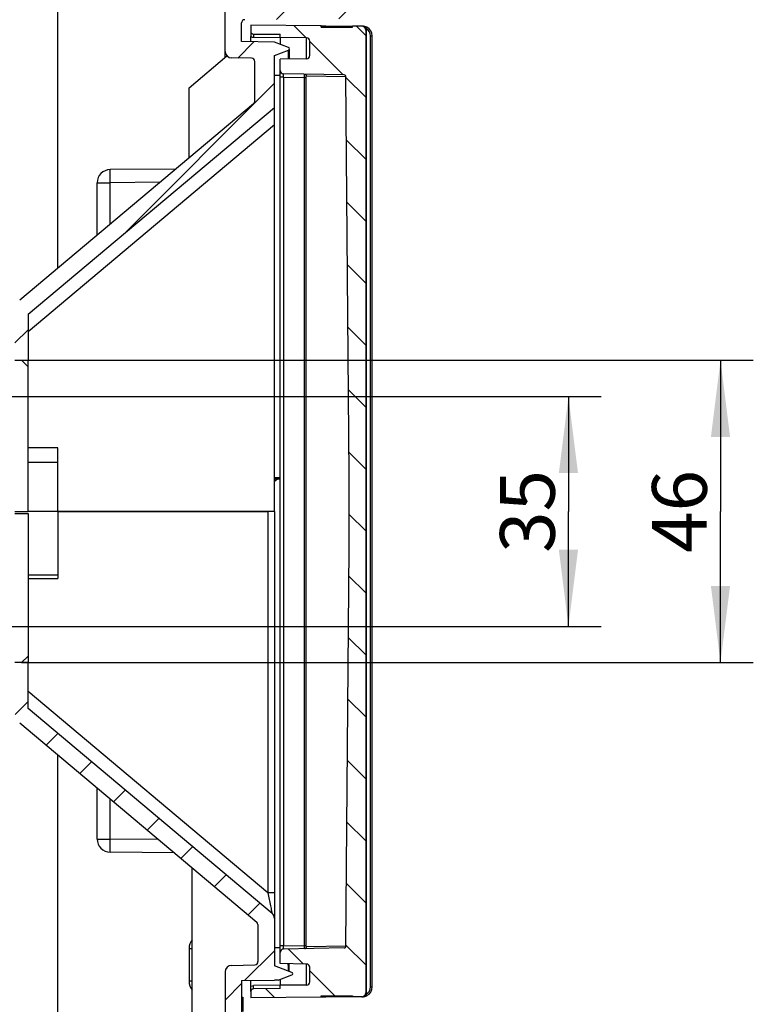
# Model space of a CAD drawing. Units: millimetres. Extents: x -3 to 844, y 0 to 594.
# Drawn here: x 682 to 716, y 137 to 182 of the extents above; entities that cross this region are included whole.
import ezdxf

# ---------------------------------------------------------------- set-up
doc = ezdxf.new("R2010")
doc.units = ezdxf.units.MM
doc.header["$LTSCALE"] = 46.255
doc.layers.get('0').update_dxf_attribs({"linetype": 'CONTINUOUS'})
for name, color, linetype in [('DECKELMITTELDXF_CONTINUOUS_LINE', 7, 'CONTINUOUS'), ('DECKELMITTELTEIL-29DXF_HATCHING', 7, 'CONTINUOUS'), ('DECKELOBERTEDXF_CONTINUOUS_LINE', 7, 'CONTINUOUS'), ('DECKELOBERTEIL-AK2-DXF_HATCHING', 7, 'CONTINUOUS'), ('KASTEN_AK_2_DXF_CONTINUOUS_LINE', 7, 'CONTINUOUS'), ('KASTEN_AK_2_ENDSTK_DXF_HATCHING', 7, 'CONTINUOUS'), ('KLAPPDECKEL-AK-2977DXF_HATCHING', 7, 'CONTINUOUS'), ('KLAPPDECKEL-DXF_CONTINUOUS_LINE', 7, 'CONTINUOUS'), ('M-AKI-28-S_DXF_DIMENSION', 7, 'CONTINUOUS')]:
    doc.layers.add(name, color=color, linetype=linetype)
doc.styles.get("Standard").update_dxf_attribs({"font": 'txt', "width": 0.7})
doc.dimstyles.new('DIMSTYLE_5', dxfattribs={"dimtxt": 2.5, "dimasz": 3.5, "dimexe": 1.5, "dimexo": 0, "dimtad": 1, "dimdec": 3, "dimlfac": 3.3333333333, "dimdsep": 46, "dimtxsty": 'STANDARD', "dimblk": '_FILLED', "dimblk1": '_FILLED', "dimblk2": '_FILLED', "dimcen": 0.09, "dimclrt": 5, "dimadec": 3, "dimazin": 2, "dimtp": 0.3, "dimtm": 0.3, "dimtfac": 1, "dimtdec": 3, "dimtofl": 0, "dimtmove": 0, "dimatfit": 3, "dimldrblk": '_FILLED', "dimfxl": 1, "dimtolj": 1, "dimarcsym": 0})
pattern_1 = [(45, (0, 0), (-1.4142135624, 1.4142135624), [])]
pattern_2 = [(135, (0, 0), (-1.4142135624, -1.4142135624), [])]

# ---------------------------------------------------------------- blocks, each defined once
blk = doc.blocks.new('_FILLED')
at = {"color": 0, "linetype": 'BYBLOCK'}
blk.add_solid([(0, 0), (-1, 0.125), (-1, -0.125)], dxfattribs=at)
blk = doc.blocks.new('*D7')
at = {"layer": 'M-AKI-28-S_DXF_DIMENSION', "color": 2, "linetype": 'CONTINUOUS'}
for p, q in [((673.7033951788, 164.9603027679), (708.9607872916, 164.9603027679)), ((707.4607872916, 164.9603027679), (707.4607872916, 159.7103027679)), ((707.4607872916, 154.4603027679), (707.4607872916, 159.7103027679)), ((673.7033951788, 154.4603027679), (708.9607872916, 154.4603027679))]:
    blk.add_line(p, q, dxfattribs=at)
at = {"layer": 'M-AKI-28-S_DXF_DIMENSION', "color": 2, "linetype": 'CONTINUOUS', "xscale": 3.5, "yscale": 3.5, "zscale": 3.5}
for p, rotation in [((707.4607872916, 164.9603027679), 90), ((707.4607872916, 154.4603027679), 270)]:
    blk.add_blockref('_FILLED', p, dxfattribs=dict(at, rotation=rotation))
at = {"layer": 'M-AKI-28-S_DXF_DIMENSION', "color": 5, "linetype": 'CONTINUOUS', "insert": (704.3357872916, 159.7103027679), "char_height": 2.5, "width": 5.3571428571, "attachment_point": 2, "rotation": 90, "line_spacing_factor": 0.9}
blk.add_mtext('35', dxfattribs=at)
blk = doc.blocks.new('*D8')
at = {"layer": 'M-AKI-28-S_DXF_DIMENSION', "color": 2, "linetype": 'CONTINUOUS'}
for p, q in [((682.4783077285, 166.6103027679), (715.9067268209, 166.6103027679)), ((714.4067268209, 166.6103027679), (714.4067268209, 159.7103027679)), ((714.4067268209, 152.8103027679), (714.4067268209, 159.7103027679)), ((682.4783077285, 152.8103027679), (715.9067268209, 152.8103027679))]:
    blk.add_line(p, q, dxfattribs=at)
at = {"layer": 'M-AKI-28-S_DXF_DIMENSION', "color": 2, "linetype": 'CONTINUOUS', "xscale": 3.5, "yscale": 3.5, "zscale": 3.5}
for p, rotation in [((714.4067268209, 166.6103027679), 90), ((714.4067268209, 152.8103027679), 270)]:
    blk.add_blockref('_FILLED', p, dxfattribs=dict(at, rotation=rotation))
at = {"layer": 'M-AKI-28-S_DXF_DIMENSION', "color": 5, "linetype": 'CONTINUOUS', "insert": (711.2817268209, 159.7103027679), "char_height": 2.5, "width": 5.8928571429, "attachment_point": 2, "rotation": 90, "line_spacing_factor": 0.9}
blk.add_mtext('46', dxfattribs=at)
blk = doc.blocks.new('HATCHING_BL0', base_point=(690.2021955853, 185.6603027679))
at = {"layer": 'DECKELOBERTEIL-AK2-DXF_HATCHING', "linetype": 'CONTINUOUS'}
h = blk.add_hatch(dxfattribs=at)
h.set_pattern_fill('default__1', color=2, scale=2, angle=45, style=0, pattern_type=0)
h.set_pattern_definition(pattern_1)
edge = h.paths.add_edge_path()
edge.add_line((695.1659108141, 204.4212729592), (684.1283077285, 204.7103027679))
edge.add_arc((695.1627695803, 204.3013140802), 0.12, 15.687146828, 88.5)
edge.add_arc((619.0283077285, 182.9193095311), 79.2, 359.5705907328, 15.687146828)
edge.add_arc((698.1060868122, 182.3266416724), 0.12, 270.5, 359.5705907328)
edge.add_line((692.6769987482, 182.1592581693), (698.1071339965, 182.2066462417))
edge.add_arc((692.6783077285, 182.0092638808), 0.15, 90.5, 180)
edge.add_line((692.5283077285, 181.1564853653), (692.5283077285, 182.0092638808))
edge.add_line((694.0283077285, 181.1303027679), (692.5283077285, 181.1564853653))
edge.add_line((694.6722879496, 180.895913136), (694.0283077285, 181.1303027679))
edge.add_arc((694.6484077285, 180.8303027679), 0.0698210954, 290, 70)
edge.add_line((694.0283077285, 180.5303027679), (694.6722879496, 180.7646923998))
edge.add_line((694.0283077285, 178.1501927679), (694.0283077285, 180.5303027679))
edge.add_line((682.7783077285, 168.7103219171), (694.0283077285, 178.1501927679))
edge.add_line((682.7783077285, 168.7103219171), (682.7783077285, 166.6103027679))
edge.add_line((682.1783077285, 166.6103027679), (682.7783077285, 166.6103027679))
edge.add_line((682.1783077285, 166.6103027679), (682.1783077285, 168.9061330105))
edge.add_arc((682.7783077285, 168.9061330105), 0.6, 130, 180)
edge.add_line((682.3926351627, 169.3657596764), (693.07472587, 178.3290980491))
edge.add_arc((692.9783077285, 178.4440047155), 0.15, 310, 360)
edge.add_line((693.1283077285, 178.4440047155), (693.1283077285, 180.2484934908))
edge.add_arc((692.9783077285, 180.2484934908), 0.15, 0, 89)
edge.add_line((692.9809255895, 180.3984706451), (692.0730720066, 180.4143172883))
edge.add_arc((692.0783077285, 180.7142715969), 0.3, 180, 269)
edge.add_line((691.7783077285, 180.7142715969), (691.7783077285, 182.6040506072))
edge.add_arc((692.0783077285, 182.6040506072), 0.3, 90.5, 180)
edge.add_line((692.0756897679, 182.9040391841), (697.2390013852, 182.9490987219))
edge.add_arc((697.2382159971, 183.039095295), 0.09, 270.5, 0.0877537578)
edge.add_arc((619.0283077285, 182.9193095311), 78.3, 0.0877537579, 15.2512766585)
edge.add_arc((694.4838659306, 203.4926621117), 0.09, 15.2512766585, 89.5)
edge.add_line((694.4846513188, 203.5826586848), (684.1283077285, 203.6730371261))
edge.add_line((684.1283077285, 203.6880371261), (684.1283077285, 203.6730371261))
edge.add_line((684.1283077285, 203.6880371261), (683.4972605443, 203.6935441914))
edge.add_arc((683.4983077285, 203.8135396222), 0.12, 180, 269.5)
edge.add_line((683.3783077285, 204.01253463), (683.3783077285, 203.8135396222))
edge.add_arc((683.4983077285, 204.01253463), 0.12, 90.5, 180)
edge.add_line((683.4972605443, 204.1325300607), (684.1283077285, 204.1380371261))
edge.add_line((684.1283077285, 204.7103027679), (684.1283077285, 204.1380371261))
blk = doc.blocks.new('HATCHING_BL5', base_point=(670.3583077285, 182.2103027679))
at = {"layer": 'KASTEN_AK_2_ENDSTK_DXF_HATCHING', "linetype": 'CONTINUOUS'}
h = blk.add_hatch(dxfattribs=at)
h.set_pattern_fill('default__6', color=2, scale=2, angle=135, style=0, pattern_type=0)
h.set_pattern_definition(pattern_2)
edge = h.paths.add_edge_path()
edge.add_line((684.1283077285, 202.4603027679), (684.1283077285, 203.3603027679))
edge.add_line((658.1783077285, 202.4603027679), (684.1283077285, 202.4603027679))
edge.add_line((658.1783077285, 199.7603027679), (658.1783077285, 202.4603027679))
edge.add_line((659.3783077285, 199.7183978445), (658.1783077285, 199.7603027679))
edge.add_line((659.3783077285, 194.6603027679), (659.3783077285, 199.7183978445))
edge.add_line((659.3783077285, 194.6603027679), (660.4283077285, 194.6603027679))
edge.add_line((660.4283077285, 193.9403027679), (660.4283077285, 194.6603027679))
edge.add_line((660.4283077285, 193.9403027679), (656.7383077285, 193.9403027679))
edge.add_line((656.7383077285, 192.9803027679), (656.7383077285, 193.9403027679))
edge.add_line((660.4283077285, 192.9803027679), (656.7383077285, 192.9803027679))
edge.add_line((660.4283077285, 192.2603027679), (660.4283077285, 192.9803027679))
edge.add_line((659.3783077285, 192.2603027679), (660.4283077285, 192.2603027679))
edge.add_line((659.3783077285, 164.6603027679), (659.3783077285, 192.2603027679))
edge.add_line((659.3783077285, 164.6603027679), (660.4283077285, 164.6603027679))
edge.add_line((660.4283077285, 163.9403027679), (660.4283077285, 164.6603027679))
edge.add_line((660.4283077285, 163.9403027679), (656.7383077285, 163.9403027679))
edge.add_line((656.7383077285, 162.9803027679), (656.7383077285, 163.9403027679))
edge.add_line((660.4283077285, 162.9803027679), (656.7383077285, 162.9803027679))
edge.add_line((660.4283077285, 162.2603027679), (660.4283077285, 162.9803027679))
edge.add_line((659.3783077285, 162.2603027679), (660.4283077285, 162.2603027679))
edge.add_line((659.3783077285, 159.7103027679), (659.3783077285, 162.2603027679))
edge.add_line((658.7783077285, 159.7103027679), (659.3783077285, 159.7103027679))
edge.add_line((658.7783077285, 159.7103027679), (658.7783077285, 161.2553027679))
edge.add_line((658.7783077285, 161.2553027679), (657.8783077285, 161.2553027679))
edge.add_line((657.8783077285, 159.7103027679), (657.8783077285, 161.2553027679))
edge.add_line((657.1283077285, 159.7103027679), (657.8783077285, 159.7103027679))
edge.add_line((657.1283077285, 159.7103027679), (657.1283077285, 162.3074458067))
edge.add_line((656.5883077285, 162.3263030222), (657.1283077285, 162.3074458067))
edge.add_line((656.5883077285, 164.5943025135), (656.5883077285, 162.3263030222))
edge.add_line((656.5883077285, 164.5943025135), (657.1283077285, 164.6131597291))
edge.add_line((657.1283077285, 164.6131597291), (657.1283077285, 171.3631597291))
edge.add_line((658.4783077285, 171.4103027679), (657.1283077285, 171.3631597291))
edge.add_line((658.4783077285, 171.4103027679), (658.4783077285, 192.2603027679))
edge.add_line((656.5883077285, 192.3263030222), (658.4783077285, 192.2603027679))
edge.add_line((656.5883077285, 194.5943025135), (656.5883077285, 192.3263030222))
edge.add_line((656.5883077285, 194.5943025135), (657.1283077285, 194.6131597291))
edge.add_line((657.1283077285, 194.6131597291), (657.1283077285, 203.857493345))
edge.add_line((656.6783077285, 203.8732076913), (657.1283077285, 203.857493345))
edge.add_line((656.6783077285, 203.8732076913), (656.6783077285, 204.7103027679))
edge.add_line((656.6783077285, 204.7103027679), (658.1783077285, 204.7103027679))
edge.add_line((658.1783077285, 202.7603027679), (658.1783077285, 204.7103027679))
edge.add_line((658.3283089514, 202.7603027679), (658.1783077285, 202.7603027679))
edge.add_line((658.529267482, 203.5103027679), (658.3283089514, 202.7603027679))
edge.add_line((659.7533077285, 203.5103027679), (658.529267482, 203.5103027679))
edge.add_line((659.7533077285, 203.5103027679), (659.7533077285, 202.9103027679))
edge.add_line((660.3533077285, 202.9103027679), (659.7533077285, 202.9103027679))
edge.add_line((660.3533077285, 203.5103027679), (660.3533077285, 202.9103027679))
edge.add_line((660.9533077285, 203.5103027679), (660.3533077285, 203.5103027679))
edge.add_line((660.9533077285, 203.5103027679), (660.9533077285, 202.7603027679))
edge.add_line((661.5533077285, 202.7603027679), (660.9533077285, 202.7603027679))
edge.add_line((661.5533077285, 203.5103027679), (661.5533077285, 202.7603027679))
edge.add_line((670.1033077285, 203.5103027679), (661.5533077285, 203.5103027679))
edge.add_line((670.1033077285, 203.5103027679), (670.1033077285, 202.7603027679))
edge.add_line((670.7033077285, 202.7603027679), (670.1033077285, 202.7603027679))
edge.add_line((670.7033077285, 203.5103027679), (670.7033077285, 202.7603027679))
edge.add_line((671.3033077285, 203.5103027679), (670.7033077285, 203.5103027679))
edge.add_line((671.3033077285, 203.5103027679), (671.3033077285, 202.9103027679))
edge.add_line((671.9033077285, 202.9103027679), (671.3033077285, 202.9103027679))
edge.add_line((671.9033077285, 203.5103027679), (671.9033077285, 202.9103027679))
edge.add_line((673.8533077285, 203.5103027679), (671.9033077285, 203.5103027679))
edge.add_line((673.8533077285, 202.7603027679), (673.8533077285, 203.5103027679))
edge.add_line((674.4533077285, 202.7603027679), (673.8533077285, 202.7603027679))
edge.add_line((674.4533077285, 202.7603027679), (674.4533077285, 203.5103027679))
edge.add_line((679.4033077285, 203.5103027679), (674.4533077285, 203.5103027679))
edge.add_line((679.4033077285, 202.7603027679), (679.4033077285, 203.5103027679))
edge.add_line((680.0033077285, 202.7603027679), (679.4033077285, 202.7603027679))
edge.add_line((680.0033077285, 202.7603027679), (680.0033077285, 203.5103027679))
edge.add_line((680.7773458345, 203.5103027679), (680.0033077285, 203.5103027679))
edge.add_line((680.7773458345, 203.5103027679), (680.9783077285, 202.7603027679))
edge.add_line((681.1283077285, 202.7603027679), (680.9783077285, 202.7603027679))
edge.add_line((681.1283077285, 202.7603027679), (681.1283077285, 204.7103027679))
edge.add_line((681.1283077285, 204.7103027679), (683.8283077285, 204.7103027679))
edge.add_line((683.8283077285, 204.2603027679), (683.8283077285, 204.7103027679))
edge.add_line((682.6283077285, 204.2603027679), (683.8283077285, 204.2603027679))
edge.add_line((682.6283077285, 203.3603027679), (682.6283077285, 204.2603027679))
edge.add_line((682.6283077285, 203.3603027679), (684.1283077285, 203.3603027679))
blk = doc.blocks.new('HATCHING_BL7', base_point=(688.50381395, 137.2103027679))
at = {"layer": 'DECKELMITTELTEIL-29DXF_HATCHING', "linetype": 'CONTINUOUS'}
h = blk.add_hatch(dxfattribs=at)
h.set_pattern_fill('default__8', color=2, scale=2, angle=45, style=0, pattern_type=0)
h.set_pattern_definition(pattern_1)
edge = h.paths.add_edge_path()
edge.add_line((682.1783077285, 121.6103027679), (682.1783077285, 123.9061138613))
edge.add_arc((682.7783077285, 123.9061138613), 0.6, 130, 180)
edge.add_line((693.22472587, 133.4549438445), (682.3926351627, 124.3657405271))
edge.add_arc((693.1283077285, 133.569850511), 0.15, 310, 360)
edge.add_line((693.2783077285, 135.2628981784), (693.2783077285, 133.569850511))
edge.add_arc((693.1283077285, 135.2628981784), 0.15, 0, 89)
edge.add_line((692.0730720066, 135.4313402357), (693.1309255895, 135.4128753327))
edge.add_arc((692.0783077285, 135.7312945442), 0.3, 180, 269)
edge.add_line((691.7783077285, 138.6893109916), (691.7783077285, 135.7312945442))
edge.add_arc((692.0783077285, 138.6893109916), 0.3, 91, 180)
edge.add_line((692.0730720066, 138.9892653001), (693.1309255895, 139.0077302031))
edge.add_arc((693.1283077285, 139.1577073573), 0.15, 271, 360)
edge.add_line((693.2783077285, 140.8507550248), (693.2783077285, 139.1577073573))
edge.add_arc((693.1283077285, 140.8507550248), 0.15, 0, 50)
edge.add_line((682.3926351627, 150.0548650086), (693.22472587, 140.9656616913))
edge.add_arc((682.7783077285, 150.5144916745), 0.6, 180, 230)
edge.add_line((682.1783077285, 150.5144916745), (682.1783077285, 152.8103027679))
edge.add_line((682.7783077285, 152.8103027679), (682.1783077285, 152.8103027679))
edge.add_line((682.7783077285, 150.7103027679), (682.7783077285, 152.8103027679))
edge.add_line((693.9211440114, 141.3603529526), (682.7783077285, 150.7103027679))
edge.add_arc((693.7283077285, 141.1305396197), 0.3, 0, 50)
edge.add_line((694.0283077285, 141.1305396197), (694.0283077285, 138.9643373063))
edge.add_line((694.8293201714, 138.6648510258), (694.0283077285, 138.9643373063))
edge.add_arc((694.8083077285, 138.6086506945), 0.06, 290.4999999996, 69.5000000004)
edge.add_line((694.1982031163, 138.3164853653), (694.8293201714, 138.5524503631))
edge.add_line((694.1982031163, 138.3164853653), (694.0283077285, 138.3164853653))
edge.add_line((692.5283077285, 138.2903027679), (694.0283077285, 138.3164853653))
edge.add_line((692.5283077285, 138.2903027679), (692.5283077285, 136.1303027679))
edge.add_line((692.5283077285, 136.1303027679), (694.0283077285, 136.1041201705))
edge.add_line((694.1982031163, 136.1041201705), (694.0283077285, 136.1041201705))
edge.add_line((694.8293201714, 135.8681551726), (694.1982031163, 136.1041201705))
edge.add_arc((694.8083077285, 135.8119548413), 0.06, 290.4999999996, 69.5000000004)
edge.add_line((694.0283077285, 135.4562682294), (694.8293201714, 135.7557545099))
edge.add_line((694.0283077285, 135.4562682294), (694.0283077285, 133.2900659161))
edge.add_arc((693.7283077285, 133.2900659161), 0.3, 310, 360)
edge.add_line((682.7783077285, 123.7103027679), (693.9211440114, 133.0602525831))
edge.add_line((682.7783077285, 121.6103027679), (682.7783077285, 123.7103027679))
edge.add_line((682.1783077285, 121.6103027679), (682.7783077285, 121.6103027679))
blk = doc.blocks.new('HATCHING_BL9', base_point=(695.5733077285, 159.7103027679))
at = {"layer": 'KLAPPDECKEL-AK-2977DXF_HATCHING', "linetype": 'CONTINUOUS'}
h = blk.add_hatch(dxfattribs=at)
h.set_pattern_fill('default__10', color=2, scale=2, angle=135, style=0, pattern_type=0)
h.set_pattern_definition(pattern_2)
edge = h.paths.add_edge_path()
edge.add_line((692.9483077285, 181.9103027679), (692.9483077285, 181.6242446914))
edge.add_line((696.1583077285, 181.8822895223), (692.9483077285, 181.9103027679))
edge.add_line((696.1583077285, 181.8203027679), (696.1583077285, 181.8822895223))
edge.add_line((696.1583077285, 181.8203027679), (697.5983077285, 181.8203027679))
edge.add_line((697.5983077285, 181.8203027679), (697.5983077285, 181.8697228327))
edge.add_line((698.0198785049, 181.8660438402), (697.5983077285, 181.8697228327))
edge.add_arc((698.0183077285, 181.6860506941), 0.18, 0, 89.5)
edge.add_line((698.1983077285, 181.6860506941), (698.1983077285, 137.7345548417))
edge.add_arc((698.0183077285, 137.7345548417), 0.18, 270.5, 360)
edge.add_line((698.0198785049, 137.5545616955), (697.5983077285, 137.5508827031))
edge.add_line((697.5983077285, 137.6003027679), (697.5983077285, 137.5508827031))
edge.add_line((696.1583077285, 137.6003027679), (697.5983077285, 137.6003027679))
edge.add_line((696.1583077285, 137.5383160135), (696.1583077285, 137.6003027679))
edge.add_line((696.1583077285, 137.5383160135), (692.9483077285, 137.5103027679))
edge.add_line((692.9483077285, 137.7963608444), (692.9483077285, 137.5103027679))
edge.add_arc((693.0683077285, 137.7963608444), 0.12, 90.5, 180)
edge.add_line((694.2983077285, 137.9270994611), (693.0672605443, 137.9163562751))
edge.add_line((694.2983077285, 137.9270994611), (694.2983077285, 138.0771051729))
edge.add_line((695.4996167089, 138.0875888375), (694.2983077285, 138.0771051729))
edge.add_arc((695.4983077285, 138.237583126), 0.15, 270.5, 360)
edge.add_line((695.6483077285, 138.237583126), (695.6483077285, 138.8993338408))
edge.add_arc((695.4983077285, 138.8993338408), 0.15, 0, 89)
edge.add_line((695.5009255895, 139.049310995), (694.2983077285, 139.0703027679))
edge.add_line((694.2983077285, 139.0703027679), (694.2983077285, 139.5828981784))
edge.add_arc((694.4483077285, 139.5828981784), 0.15, 91, 180)
edge.add_line((697.2105954849, 139.7811369398), (694.4456898676, 139.7328753327))
edge.add_arc((697.2090247683, 139.8711232323), 0.09, 271, 359.5336256005)
edge.add_line((697.2990217868, 139.8703906612), (697.4468169804, 158.0271630254))
edge.add_arc((652.4483077285, 158.3934485775), 45, 359.5336256005, 360)
edge.add_line((697.4483077285, 158.3934485775), (697.4483077285, 161.0271569582))
edge.add_arc((652.4483077285, 161.0271569582), 45, 0, 0.4663743995)
edge.add_line((697.4468169804, 161.3934425103), (697.2990217868, 179.5502148745))
edge.add_arc((697.2090247683, 179.5494823034), 0.09, 0.4663743995, 89)
edge.add_line((697.2105954849, 179.639468596), (694.4456898676, 179.6877302031))
edge.add_arc((694.4483077285, 179.8377073573), 0.15, 180, 269)
edge.add_line((694.2983077285, 179.8377073573), (694.2983077285, 180.3503027679))
edge.add_line((695.5009255895, 180.3712945407), (694.2983077285, 180.3503027679))
edge.add_arc((695.4983077285, 180.521271695), 0.15, 271, 360)
edge.add_line((695.6483077285, 180.521271695), (695.6483077285, 181.1830224097))
edge.add_arc((695.4983077285, 181.1830224097), 0.15, 0, 89.5)
edge.add_line((695.4996167089, 181.3330166982), (694.2983077285, 181.3435003629))
edge.add_line((694.2983077285, 181.3435003629), (694.2983077285, 181.4935060746))
edge.add_line((693.0672605443, 181.5042492606), (694.2983077285, 181.4935060746))
edge.add_arc((693.0683077285, 181.6242446914), 0.12, 180, 269.5)

msp = doc.modelspace()

# ---------------------------------------------------------------- linework, layer by layer
at = {"layer": 'DECKELMITTELDXF_CONTINUOUS_LINE', "color": 7, "linetype": 'CONTINUOUS'}
for p, q in [((694.0283077285, 161.0975539479), (694.1753590719, 161.1953027679)), ((694.0283077285, 161.1953027679), (694.2983077285, 161.1953027679)), ((682.1783077285, 159.6203027679), (682.7783077285, 159.6203027679)), ((682.7783077285, 159.6203027679), (682.7783077285, 152.8103027679)), ((684.1283077285, 159.7103027679), (684.1283077285, 156.6503027679)), ((684.1283077285, 159.7103027679), (693.7309256892, 159.7103027679)), ((694.0283077285, 159.7103027679), (694.0283077285, 141.1305396197)), ((682.7783077285, 156.6503027679), (684.1283077285, 156.6503027679)), ((682.7783077285, 153.1103027679), (682.4783077285, 152.8103027679)), ((682.7783077285, 152.8103027679), (682.1783077285, 152.8103027679)), ((682.7783077285, 150.7103027679), (682.7783077285, 152.8103027679)), ((693.9211440114, 141.3603529526), (682.7783077285, 150.7103027679)), ((682.3926351627, 150.0548650086), (693.22472587, 140.9656616913)), ((685.9283077285, 144.7561416708), (685.9283077285, 147.0880834627)), ((689.452903726, 144.1305962612), (686.5230718072, 144.156164517)), ((690.2783077285, 130.9826054687), (690.2783077285, 143.438000067)), ((693.2783077285, 140.8507550248), (693.2783077285, 139.1577073573)), ((694.0283077285, 141.1305396197), (694.0283077285, 138.9643373063)), ((690.1283077285, 139.7603027679), (690.1283077285, 138.2603027679)), ((692.0730720066, 138.9892653001), (693.1309255895, 139.0077302031)), ((694.8293201714, 138.6648510258), (694.0283077285, 138.9643373063)), ((694.7043915098, 138.8982232206), (694.7030599427, 139.0632377917)), ((694.7050848118, 138.8334685012), (694.7043915098, 138.8982232206)), ((691.7783077285, 138.6893109916), (691.7783077285, 135.7312945442)), ((694.1982031163, 138.3164853653), (694.8293201714, 138.5524503631)), ((694.7061511271, 138.7533788278), (694.7050848118, 138.8334685012)), ((694.7068881123, 138.710626497), (694.7061511271, 138.7533788278)), ((692.5283077285, 138.2903027679), (694.0283077285, 138.3164853653)), ((692.5283077285, 138.2903027679), (692.5283077285, 136.1303027679)), ((694.1982031163, 138.3164853653), (694.0283077285, 138.3164853653)), ((692.5283077285, 137.5318417988), (692.5883077285, 137.5318417988)), ((692.5283077285, 137.3603027679), (692.5883077285, 137.3603027679)), ((692.5883077285, 137.5318417988), (692.5883077285, 136.888763737))]:
    msp.add_line(p, q, dxfattribs=at)
at = {"layer": 'DECKELMITTELDXF_CONTINUOUS_LINE', "color": 9, "linetype": 'CONTINUOUS'}
for p, q in [((693.7309256892, 159.7103027679), (693.7309256892, 142.2988159906)), ((693.7309256892, 142.2988159906), (682.7783077285, 151.4891536818)), ((686.5230718072, 144.7561416708), (686.5230718072, 146.5890171436)), ((685.9283077285, 144.7561416708), (686.5230718072, 144.7561416708)), ((688.7303641868, 144.736878922), (686.5230718072, 144.7561416708)), ((694.0283077285, 142.2988159906), (693.7309256892, 142.2988159907)), ((690.1283077285, 139.7603027679), (690.2783077285, 139.7603027679)), ((694.2983077285, 139.7903027679), (694.0283077285, 139.7903027679)), ((690.2783077285, 138.2603027679), (690.1283077285, 138.2603027679))]:
    msp.add_line(p, q, dxfattribs=at)
at = {"layer": 'DECKELMITTELDXF_CONTINUOUS_LINE', "color": 7, "linetype": 'CONTINUOUS'}
for centre, radius, start, end in [((686.5283077285, 144.7561416708), 0.6, 180, 269.5), ((693.7283077285, 141.1305396197), 0.3, 0, 50), ((693.1283077285, 140.8507550248), 0.15, 0, 50), ((690.7283077285, 139.7603027679), 0.6, 138.8801957068, 180), ((692.0783077285, 138.6893109916), 0.3, 91, 180), ((693.1283077285, 139.1577073573), 0.15, 271, 360), ((694.8083077285, 138.6086506945), 0.06, 290.4999999997, 69.5000000003), ((690.7283077285, 138.2603027679), 0.6, 180, 221.1198317269)]:
    msp.add_arc(centre, radius, start, end, dxfattribs=at)
at = {"layer": 'DECKELMITTELDXF_CONTINUOUS_LINE', "color": 9, "linetype": 'CONTINUOUS'}
msp.add_arc((702.2313572114, 138.9072415759), 7.5646717059, 180.9065437289, 181.3884460725, dxfattribs=at)
for points, knots in [([(686.5230718072, 144.156164517), (686.5192096475, 144.1561982215), (686.5263747448, 144.180580377), (686.5185047365, 144.2056338944), (686.5222024094, 144.2651530969), (686.5204004543, 144.3368059701), (686.5211700593, 144.4272697477), (686.5215042019, 144.5683710246), (686.5224039204, 144.6796035937), (686.5230718072, 144.7561416708)], [0, 0, 0, 0, 0.0193106037, 0.0762186748, 0.1686201011, 0.2930030075, 0.4444784382, 0.617313481, 1, 1, 1, 1]), ([(693.7309256892, 142.2988159906), (693.7513774459, 142.1985984659), (693.7911550843, 142.0031447711), (693.8399779748, 141.7639236141), (693.8751798534, 141.5889565072), (693.8953965203, 141.4918641358), (693.906805523, 141.4304691074), (693.9164364037, 141.3911854254), (693.9154419284, 141.3789934468), (693.9231191631, 141.3586267128), (693.9211440114, 141.3603529526)], [0, 0, 0, 0, 0.3204527999, 0.6253418041, 0.7633955828, 0.882324065, 0.930501867, 0.9679118687, 0.991781546, 1, 1, 1, 1]), ([(694.6676323601, 138.7875570261), (694.6673277175, 138.8059745015), (694.666015011, 138.8973404931), (694.6652247545, 138.9887131326), (694.6646981735, 139.0616664723)], [0, 0, 0, 0, 0.2015862916, 1, 1, 1, 1])]:
    msp.add_open_spline(points, degree=3, knots=knots, dxfattribs=at)
at = {"layer": 'DECKELOBERTEDXF_CONTINUOUS_LINE', "color": 7, "linetype": 'CONTINUOUS'}
for p, q in [((691.7783077285, 180.7142715969), (691.7783077285, 182.6040506072)), ((692.5283077285, 181.1564853653), (692.5283077285, 182.0092638808)), ((694.0283077285, 181.1303027679), (692.5283077285, 181.1564853653)), ((691.7783077285, 180.436911109), (691.7783077285, 180.7142715969)), ((694.6722879496, 180.895913136), (694.0283077285, 181.1303027679)), ((694.0283077285, 180.5303027679), (694.6722879496, 180.7646923998)), ((694.7184163371, 180.68726106), (694.7180887817, 180.8140079489)), ((690.1283077285, 179.0523967176), (691.8616077146, 180.5068080966)), ((692.9809255895, 180.3984706451), (692.0730720066, 180.4143172883)), ((693.1283077285, 178.4440047155), (693.1283077285, 180.2484934908)), ((694.0283077285, 178.1501927679), (694.0283077285, 180.5303027679)), ((694.7180329601, 180.4545877016), (694.7184163371, 180.68726106)), ((694.7182037946, 180.357632081), (694.7180329601, 180.4545877016)), ((690.1283077285, 175.8567596733), (690.1283077285, 179.0523967176)), ((682.3926351627, 169.3657596764), (693.07472587, 178.3290980491)), ((682.7783077285, 168.7103219171), (694.0283077285, 178.1501927679)), ((694.0283077285, 159.7103027679), (694.0283077285, 178.1501927679)), ((689.5143616995, 175.3415977868), (686.5230718072, 175.3154931954)), ((685.9283077285, 172.3325412223), (685.9283077285, 174.7155160415)), ((682.7783077285, 168.7103219171), (682.7783077285, 166.6103027679)), ((682.1783077285, 166.6103027679), (682.7783077285, 166.6103027679)), ((682.4783077285, 166.6103027679), (682.7783077285, 166.3103027679)), ((682.7783077285, 159.7103027679), (682.7783077285, 166.6103027679)), ((682.7783077285, 161.9603027679), (684.1283077285, 161.9603027679)), ((684.1283077285, 159.7103027679), (684.1283077285, 161.9603027679)), ((694.0283077285, 161.2553027679), (694.2983077285, 161.2553027679)), ((682.1783077285, 159.7103027679), (682.7783077285, 159.7103027679)), ((694.0283077285, 159.7103027679), (684.1283077285, 159.7103027679))]:
    msp.add_line(p, q, dxfattribs=at)
at = {"layer": 'DECKELOBERTEDXF_CONTINUOUS_LINE', "color": 9, "linetype": 'CONTINUOUS'}
for p, q in [((694.6722879496, 180.3568306169), (694.6722879496, 180.7646923998)), ((694.0283077285, 179.6303027592), (694.2983077285, 179.6303027592)), ((682.7783077285, 167.9314710032), (694.0283077285, 177.3713418539)), ((688.7918221603, 174.7353151259), (686.5230718072, 174.7155160415)), ((686.5230718072, 172.8316075414), (686.5230718072, 174.7155160415))]:
    msp.add_line(p, q, dxfattribs=at)
at = {"layer": 'DECKELOBERTEDXF_CONTINUOUS_LINE', "color": 7, "linetype": 'CONTINUOUS'}
for centre, radius, start, end in [((692.6783077285, 182.0092638808), 0.15, 90.5, 180), ((692.0783077285, 180.7142715969), 0.3, 180, 269), ((694.6484077285, 180.8303027679), 0.0698210954, 290, 70), ((692.9783077285, 180.2484934908), 0.15, 0, 89), ((692.9783077285, 178.4440047155), 0.15, 310, 360), ((686.5283077285, 174.7155160415), 0.6, 90.5, 180)]:
    msp.add_arc(centre, radius, start, end, dxfattribs=at)
at = {"layer": 'DECKELOBERTEDXF_CONTINUOUS_LINE', "color": 9, "linetype": 'CONTINUOUS'}
for points, knots in [([(686.5230718072, 174.7155160415), (686.5222974631, 174.7920558467), (686.5213067015, 174.9032929912), (686.521380792, 175.0443990698), (686.5204098067, 175.1348663006), (686.5220085175, 175.2065139701), (686.5184021981, 175.2660453589), (686.5267211035, 175.2910640772), (686.5192152011, 175.3154595393), (686.5230718072, 175.3154931954)], [0, 0, 0, 0, 0.3827043305, 0.5555471914, 0.7070266309, 0.8314135988, 0.9238114411, 0.9807169546, 1, 1, 1, 1]), ([(685.9283077285, 174.7155160415), (685.9283077285, 174.7117122809), (685.952548761, 174.7205397713), (685.9771637992, 174.7122790491), (686.0361396172, 174.7171868355), (686.1070387227, 174.7149612752), (686.1966717876, 174.7154822791), (686.3366541537, 174.7155887611), (686.4470613755, 174.7156231077), (686.5230718072, 174.7155160415)], [0, 0, 0, 0, 0.0191861741, 0.0759460829, 0.1681622995, 0.2923784288, 0.4437470536, 0.6166028913, 1, 1, 1, 1])]:
    msp.add_open_spline(points, degree=3, knots=knots, dxfattribs=at)
at = {"layer": 'KASTEN_AK_2_DXF_CONTINUOUS_LINE', "color": 7, "linetype": 'CONTINUOUS'}
for p, q in [((684.1283077285, 170.8221618862), (684.1283077285, 203.3603027679)), ((684.1283077285, 162.6203027679), (682.7783077285, 162.6203027679)), ((684.1283077285, 159.7103027679), (684.1283077285, 162.6203027679)), ((684.1283077285, 159.7103027679), (682.7783077285, 159.7103027679)), ((684.1283077285, 159.7103027679), (682.7783077285, 159.7103027679)), ((684.1283077285, 159.7103027679), (684.1283077285, 156.8003027679)), ((684.1283077285, 156.8003027679), (682.7783077285, 156.8003027679)), ((684.1283077285, 125.822142737), (684.1283077285, 148.5984627988))]:
    msp.add_line(p, q, dxfattribs=at)
at = {"layer": 'KLAPPDECKEL-DXF_CONTINUOUS_LINE', "color": 7, "linetype": 'CONTINUOUS'}
for p, q in [((692.9483077285, 181.9103027679), (692.9483077285, 181.6242446914)), ((696.1583077285, 181.8822895223), (692.9483077285, 181.9103027679)), ((692.9483077285, 181.6242446914), (692.9483077285, 181.384365113)), ((696.1583077285, 181.8203027679), (696.1583077285, 181.8822895223)), ((696.1583077285, 181.8822895223), (696.3718115539, 181.8804263026)), ((696.1583077285, 181.8203027679), (697.5983077285, 181.8203027679)), ((696.3718115539, 181.8804263026), (697.5983077285, 181.8697228327)), ((696.3718235193, 181.8804261982), (696.3718235193, 181.8203027679)), ((697.5983077285, 181.8203027679), (697.5983077285, 181.8697228327)), ((698.0198785049, 181.8660438402), (697.5983077285, 181.8697228327)), ((698.0501092785, 181.8657800203), (698.0198785049, 181.8660438402)), ((698.1983077285, 181.6860506941), (698.1983077285, 137.7345548417)), ((692.9483077285, 181.149154238), (692.9483077285, 181.3843636453)), ((693.0672605443, 181.5042492606), (694.2983077285, 181.4935060746)), ((694.2983077285, 181.3435003629), (694.2983077285, 181.4935060746)), ((694.2983077285, 181.3435003629), (694.2983077285, 181.0320308046)), ((695.4996167089, 181.3330166982), (694.2983077285, 181.3435003629)), ((695.6483077285, 180.521271695), (695.6483077285, 181.1830224097)), ((698.4959089818, 138.0048059804), (698.4959089818, 181.4157995127)), ((695.5009255895, 180.3712945407), (694.2983077285, 180.3503027679)), ((694.2983077285, 179.8377073573), (694.2983077285, 180.3503027679)), ((694.2983077285, 139.5828981784), (694.2983077285, 179.8377073573)), ((697.2105954849, 179.639468596), (694.4456898676, 179.6877302031)), ((697.4468169804, 161.3934425103), (697.2990217868, 179.5502148745)), ((698.4983077285, 148.9126235593), (698.4983077285, 170.5079819761)), ((697.4483077285, 158.3934485775), (697.4483077285, 161.0271569582)), ((697.2990217868, 139.8703906612), (697.4468169804, 158.0271630254)), ((694.2983077285, 139.0703027679), (694.2983077285, 139.5828981784)), ((697.2105954849, 139.7811369398), (694.4456898676, 139.7328753327)), ((695.5009255895, 139.049310995), (694.2983077285, 139.0703027679)), ((695.6483077285, 138.237583126), (695.6483077285, 138.8993338408)), ((692.9483077285, 138.0362420742), (692.9483077285, 138.2976338951)), ((692.9483077285, 137.7963608444), (692.9483077285, 138.0362404227)), ((694.2983077285, 138.3539129461), (694.2983077285, 138.0771051729)), ((695.4996167089, 138.0875888375), (694.2983077285, 138.0771051729)), ((694.2983077285, 137.9270994611), (694.2983077285, 138.0771051729)), ((692.9483077285, 137.7963608444), (692.9483077285, 137.5103027679)), ((694.2983077285, 137.9270994611), (693.0672605443, 137.9163562751)), ((696.1583077285, 137.5383160135), (696.1583077285, 137.6003027679)), ((696.1583077285, 137.6003027679), (697.5983077285, 137.6003027679)), ((697.5983077285, 137.5508827031), (696.3718115539, 137.5401792331)), ((696.3718235193, 137.6003027679), (696.3718235193, 137.5401793376)), ((697.5983077285, 137.6003027679), (697.5983077285, 137.5508827031)), ((698.0198785049, 137.5545616955), (697.5983077285, 137.5508827031)), ((698.0198785049, 137.5545616955), (698.0501104094, 137.5548255254)), ((696.1583077285, 137.5383160135), (692.9483077285, 137.5103027679)), ((696.3718115539, 137.5401792331), (696.1583077285, 137.5383160135))]:
    msp.add_line(p, q, dxfattribs=at)
at = {"layer": 'KLAPPDECKEL-DXF_CONTINUOUS_LINE', "color": 9, "linetype": 'CONTINUOUS'}
for p, q in [((698.1983077285, 181.6860506941), (698.2283077285, 181.6860506941)), ((698.2187842612, 181.7485739686), (698.2533592629, 181.8151288543)), ((698.2283077285, 181.6860506941), (698.2283077285, 137.7345548417)), ((693.0698781062, 181.3542549722), (694.2983077285, 181.3435346293)), ((695.5009255895, 180.3712945407), (695.5009255895, 181.332999564)), ((698.4209095056, 138.004806023), (698.4209095057, 181.4157995127)), ((698.4209095057, 181.4157995127), (698.4959089818, 181.4157995127)), ((694.4456898676, 179.5377530488), (694.2983077285, 179.5377530488)), ((694.4456898676, 179.5377530488), (694.4456898676, 139.882852487)), ((694.4456898676, 179.5377530488), (695.3968367063, 179.521150719)), ((695.3968367063, 139.8994548168), (695.3968367063, 179.521150719)), ((695.3968367063, 179.521150719), (695.4847033621, 179.521150719)), ((695.4847033621, 139.8994548168), (695.4847033621, 179.521150719)), ((697.3036202022, 179.5494007204), (695.4914525272, 179.5810238049)), ((698.4959089818, 170.5079846497), (698.4983077285, 170.5079846497)), ((698.4959089818, 148.9126208856), (698.4983077285, 148.9126208856)), ((694.4456898676, 139.882852487), (694.2983077285, 139.882852487)), ((694.4456898676, 139.882852487), (695.3968367063, 139.8994548168)), ((695.3968367063, 139.8994548168), (695.4847033621, 139.8994548168)), ((697.3036202022, 139.8712048153), (695.4914525272, 139.8395817308)), ((695.5009255895, 138.0876059717), (695.5009255895, 139.049310995)), ((694.2983077285, 138.0770709065), (693.0698781062, 138.0663505636)), ((698.4209095056, 138.004806023), (698.4959089818, 138.004806023)), ((698.1983077285, 137.7345548417), (698.2283077285, 137.7345548417)), ((698.2187842612, 137.6720315674), (698.2533592632, 137.6054766815))]:
    msp.add_line(p, q, dxfattribs=at)
at = {"layer": 'KLAPPDECKEL-DXF_CONTINUOUS_LINE', "color": 7, "linetype": 'CONTINUOUS'}
for points in [[(698.4983077016, 170.5079846497), (698.4973688256, 170.6000978849), (698.4959089818, 170.6468393889)], [(698.4959089818, 148.7737577188), (698.4973589195, 148.8200229832), (698.4983077016, 148.9126208856)]]:
    msp.add_lwpolyline(points, dxfattribs=at)
for centre, radius, start, end in [((693.0683077285, 181.6242446914), 0.12, 180, 269.5), ((698.0183077285, 181.6860506941), 0.18, 0, 89.5), ((698.0460543137, 181.416388191), 0.4494101233, 62.5301150026, 89.4830211687), ((698.0459091868, 181.4157990798), 0.4499997814, 5.51205e-05, 62.5483200739), ((695.4983077285, 181.1830224097), 0.15, 0, 89.5), ((695.4983077285, 180.521271695), 0.15, 271, 360), ((694.4483077285, 179.8377073573), 0.15, 180, 269), ((697.2090247683, 179.5494823034), 0.09, 0.4663743995, 89), ((652.4483077285, 161.0271569582), 45, 0, 0.4663743995), ((652.4483077285, 158.3934485775), 45, 359.5336256005, 360), ((697.2090247683, 139.8711232323), 0.09, 271, 359.5336256005), ((694.4483077285, 139.5828981784), 0.15, 91, 180), ((695.4983077285, 138.8993338408), 0.15, 0, 89), ((695.4983077285, 138.237583126), 0.15, 270.5, 360), ((698.0459091882, 138.0048064549), 0.4499997797, 297.4516798569, 359.9999395855), ((693.0683077285, 137.7963608444), 0.12, 90.5, 180), ((698.0183077285, 137.7345548417), 0.18, 270.5, 360), ((698.0460543104, 138.0042173537), 0.4494101326, 270.5171235161, 297.4698848779)]:
    msp.add_arc(centre, radius, start, end, dxfattribs=at)
at = {"layer": 'KLAPPDECKEL-DXF_CONTINUOUS_LINE', "color": 9, "linetype": 'CONTINUOUS'}
for centre, radius, start, end in [((698.017683016, 181.64610147), 0.2199533277, 76.2492465968, 89.4280862354), ((698.0459097564, 181.4157989431), 0.3749997493, 8.70343e-05, 62.5484108431), ((698.0183077285, 181.6860506941), 0.21, 0, 17.3213052754), ((698.0459097564, 138.0048065926), 0.3749997491, 297.4515891721, 359.9999129687), ((698.0176830177, 137.7745040529), 0.2199533149, 270.5719133781, 283.7507537891), ((698.0183077285, 137.7345548417), 0.21, 342.6786947795, 360)]:
    msp.add_arc(centre, radius, start, end, dxfattribs=at)
for points, knots in [([(698.069965628, 181.8597507021), (698.0684298041, 181.8607109983), (698.0623124492, 181.8640494404), (698.0552640524, 181.8657350346), (698.0501092785, 181.8657800203)], [0, 0, 0, 0, 0.2600134228, 1, 1, 1, 1]), ([(698.2187842612, 181.7485739686), (698.2013622528, 181.7750088493), (698.1586444871, 181.8230134943), (698.1004305166, 181.8523102783), (698.0699656284, 181.8597507032)], [0, 0, 0, 0, 0.5023744073, 1, 1, 1, 1]), ([(693.0672605443, 181.5042492606), (693.067536529, 181.5042468522), (693.0677196419, 181.5028128487), (693.0681049052, 181.5010263824), (693.0683802462, 181.4972251943), (693.0687054478, 181.4923837346), (693.0689847196, 181.4860859122), (693.0693585881, 181.4752777819), (693.0697088071, 181.4589570987), (693.0699830996, 181.436496618), (693.070105913, 181.4108411814), (693.0700791236, 181.3830618782), (693.0699627071, 181.3639559281), (693.0698781062, 181.3542549722)], [0, 0, 0, 0, 0.0055140224, 0.0202379446, 0.0442215646, 0.0772511431, 0.1190807629, 0.1694375333, 0.2936453698, 0.4449991887, 0.6182852884, 0.8061802852, 1, 1, 1, 1]), ([(694.4456898676, 179.5377530488), (694.4455231852, 179.5474550806), (694.4452252533, 179.5665640047), (694.4448822838, 179.5943487402), (694.4446620837, 179.6200105584), (694.4445844276, 179.6424733748), (694.4446242277, 179.6587959615), (694.444756165, 179.6695964156), (694.4448557597, 179.6758944169), (694.4450562379, 179.6807058364), (694.4451065297, 179.6845426502), (694.4455006444, 179.6862301701), (694.4454321558, 179.6877270872), (694.4456898676, 179.6877302031)], [0, 0, 0, 0, 0.194015623, 0.3821159367, 0.5555933657, 0.7070919823, 0.8313555196, 0.8816918855, 0.9234659541, 0.956410507, 0.9802809461, 0.9948468119, 1, 1, 1, 1]), ([(695.3968367063, 179.521150719), (695.3969385028, 179.5308565384), (695.3972052546, 179.5499700418), (695.3977808142, 179.577753977), (695.3985073093, 179.6034032608), (695.3993616489, 179.6258473258), (695.4001855821, 179.6421435499), (695.4009124341, 179.6529320259), (695.401430082, 179.6592054885), (695.4019394368, 179.6640511051), (695.4024482595, 179.6677943325), (695.4028863052, 179.6696621249), (695.4032890074, 179.6710149283), (695.4035840748, 179.6710100975)], [0, 0, 0, 0, 0.1938010521, 0.3816600288, 0.5548676145, 0.7061005408, 0.8301752072, 0.8804730011, 0.9222590466, 0.9552709608, 0.9792790414, 0.9941077732, 1, 1, 1, 1]), ([(695.4035840748, 179.6710100975), (695.4150775778, 179.6708094776), (695.4382518162, 179.6657618695), (695.4674988186, 179.6457107289), (695.4868662001, 179.6159359505), (695.4914555967, 179.592585226), (695.4914525272, 179.5810238049)], [0, 0, 0, 0, 0.2490357685, 0.4989841248, 0.7495307598, 1, 1, 1, 1]), ([(695.4847033621, 179.521150719), (695.4847031889, 179.5288190009), (695.4849993116, 179.5429876498), (695.4861473684, 179.5596806899), (695.4875131639, 179.5704094458), (695.4886912584, 179.5759781777), (695.4896262959, 179.579243027), (695.490877454, 179.5810337841), (695.4914525272, 179.5810238049)], [0, 0, 0, 0, 0.3774222339, 0.6979739404, 0.8208228982, 0.9127514286, 0.9716914304, 1, 1, 1, 1]), ([(694.4456898676, 139.7328753327), (694.4454321279, 139.7328785655), (694.4455006117, 139.7343752741), (694.4451064931, 139.736063089), (694.445056206, 139.7398997522), (694.4448557445, 139.7447112155), (694.4447561635, 139.7510091642), (694.4446242349, 139.7618096138), (694.4445844264, 139.7781321952), (694.4446620748, 139.800595019), (694.444882302, 139.8262568296), (694.4452253017, 139.8540415473), (694.4455232145, 139.8731504589), (694.4456898676, 139.882852487)], [0, 0, 0, 0, 0.0051537736, 0.0197198471, 0.0435902432, 0.0765346108, 0.1183084561, 0.1686446723, 0.2929082522, 0.4444070057, 0.6178843278, 0.8059844677, 1, 1, 1, 1]), ([(695.4035840748, 139.7495954383), (695.4032890119, 139.749590552), (695.402886155, 139.7509433653), (695.4024481809, 139.7528111408), (695.4019392904, 139.7565544141), (695.4014299565, 139.761400071), (695.4009123047, 139.7676735807), (695.4001854669, 139.778462096), (695.3993615503, 139.7947583401), (695.3985072375, 139.8172023902), (695.3977807702, 139.8428516302), (695.3972052392, 139.8706355208), (695.3969384996, 139.8897490028), (695.3968367063, 139.8994548168)], [0, 0, 0, 0, 0.0058921524, 0.02072093, 0.0447292554, 0.0777415084, 0.1195278616, 0.1698258456, 0.2939007233, 0.4451334937, 0.6183405444, 0.8061991296, 1, 1, 1, 1]), ([(695.4035840748, 139.7495954383), (695.4150775775, 139.7497960581), (695.4382518159, 139.7548436683), (695.4674988214, 139.7748948018), (695.4868661975, 139.8046695903), (695.4914555749, 139.8280203093), (695.4914525272, 139.8395817308)], [0, 0, 0, 0, 0.2490357659, 0.498984152, 0.7495307454, 1, 1, 1, 1]), ([(695.4914525272, 139.8395817308), (695.4908774533, 139.8395717469), (695.4896263507, 139.8413626381), (695.4886912532, 139.8446274623), (695.4875131281, 139.8501962969), (695.4861473716, 139.8609250403), (695.4849992809, 139.8776180179), (695.4847031201, 139.8917865802), (695.4847033621, 139.8994548168)], [0, 0, 0, 0, 0.0283086239, 0.087250321, 0.1791799525, 0.3020298911, 0.6225797809, 1, 1, 1, 1]), ([(693.0672605443, 137.9163562751), (693.067536529, 137.9163586836), (693.0677196421, 137.917792687), (693.0681049053, 137.9195791534), (693.0683802463, 137.9233803415), (693.0687054479, 137.9282218012), (693.0689847196, 137.9345196236), (693.0693585881, 137.9453277539), (693.0697088071, 137.961648437), (693.0699830996, 137.9841089178), (693.070105913, 138.0097643544), (693.0700791236, 138.0375436576), (693.0699627071, 138.0566496076), (693.0698781062, 138.0663505636)], [0, 0, 0, 0, 0.0055140227, 0.0202379448, 0.0442215649, 0.0772511434, 0.1190807631, 0.1694375335, 0.29364537, 0.4449991888, 0.6182852885, 0.8061802853, 1, 1, 1, 1]), ([(698.0699656274, 137.5608548359), (698.0684298037, 137.5598945394), (698.0623124494, 137.5565560958), (698.0552640526, 137.5548705004), (698.0501092785, 137.5548255139)], [0, 0, 0, 0, 0.2600134064, 1, 1, 1, 1]), ([(698.0699656284, 137.5608548326), (698.100430791, 137.5682941388), (698.1586443488, 137.5975926094), (698.2013622528, 137.6455966882), (698.2187842612, 137.6720315674)], [0, 0, 0, 0, 0.497625612, 1, 1, 1, 1])]:
    msp.add_open_spline(points, degree=3, knots=knots, dxfattribs=at)
for points in [[(692.9483077285, 181.3843636453), (692.985395144, 181.3651959599), (693.0281320737, 181.3546361809), (693.0698781062, 181.3542549722)], [(692.9483077285, 138.0362420742), (692.9853936331, 138.0554126506), (693.0281321082, 138.0659671977), (693.0698781062, 138.0663505636)]]:
    msp.add_open_spline(points, degree=3, dxfattribs=at)

# ---------------------------------------------------------------- block references
for name, p in [('HATCHING_BL5', (670.3583077285, 182.2103027679)), ('HATCHING_BL0', (690.2021955853, 185.6603027679)), ('HATCHING_BL9', (695.5733077285, 159.7103027679)), ('HATCHING_BL7', (688.50381395, 137.2103027679))]:
    msp.add_blockref(name, p)

# ---------------------------------------------------------------- dimensions: what is measured, and where the dimension line sits
at = {"layer": 'M-AKI-28-S_DXF_DIMENSION', "color": 2, "linetype": 'CONTINUOUS'}
for base, p1, p2, picture, middle in [((714.4067268209, 152.8103027679), (682.4783077285, 166.6103027679), (682.4783077285, 152.8103027679), '*D8', (714.4067268209, 159.3531585188)), ((707.4607872916, 154.4603027679), (673.7033951788, 164.9603027679), (673.7033951788, 154.4603027679), '*D7', (707.4607872916, 159.3531665165))]:
    dim = msp.add_linear_dim(base=base, p1=p1, p2=p2, angle=270, dimstyle='DIMSTYLE_5', dxfattribs=at)
    dim.commit()
    dim.dimension.update_dxf_attribs({"geometry": picture, "text_midpoint": middle, "dimtype": 160})

doc.saveas('drawing.dxf')
